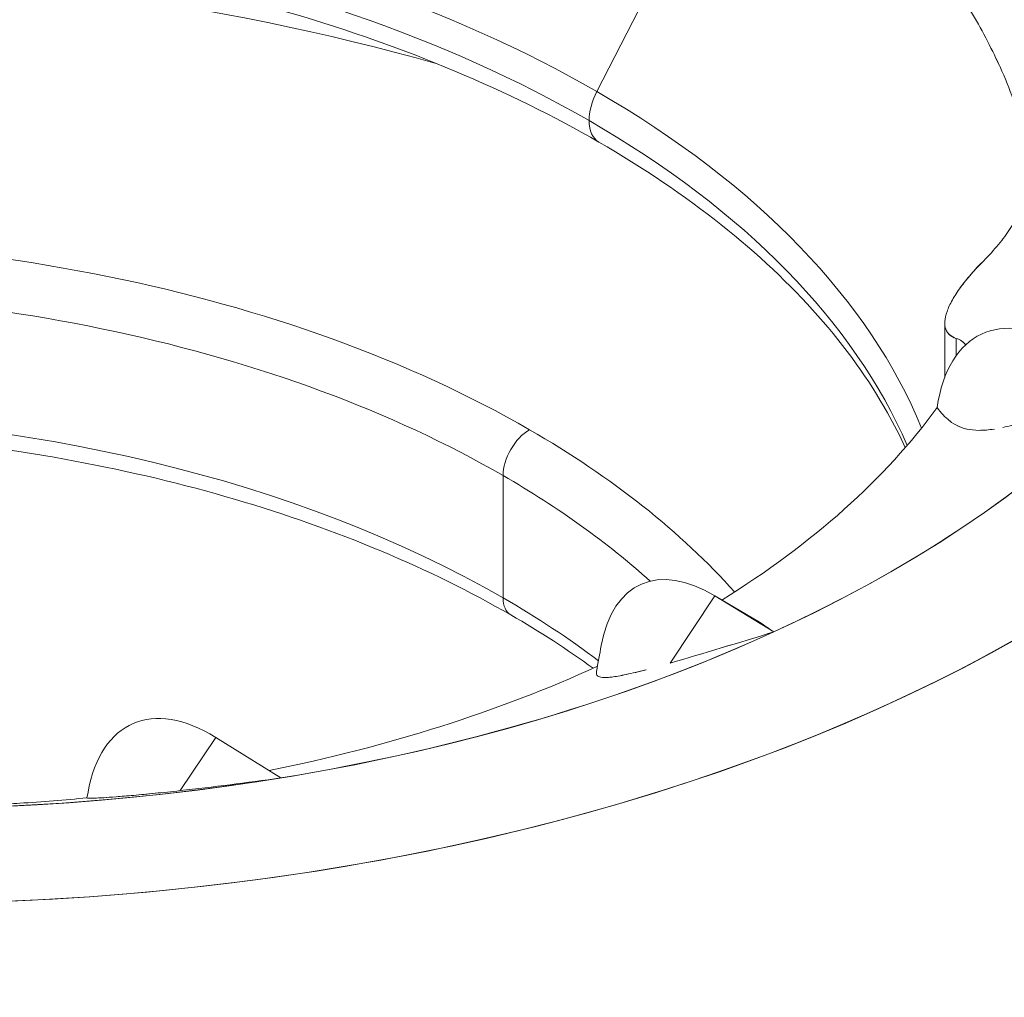
# Model space of a CAD drawing. Units: inches. Extents: x 3 to 259, y 3 to 15.
# Drawn here: x 232 to 232, y 11 to 11 of the extents above; entities that cross this region are included whole.
import ezdxf

# ---------------------------------------------------------------- set-up
doc = ezdxf.new("R2010")
doc.units = ezdxf.units.IN
doc.header["$MEASUREMENT"] = 0
doc.layers.get('0').update_dxf_attribs({"linetype": 'CONTINUOUS'})
doc.layers.add('DETAIL', color=1, linetype='CONTINUOUS')

# ---------------------------------------------------------------- blocks, each defined once
blk = doc.blocks.new('A$C61a6ffb6')
at = {"color": 0, "linetype": 'Continuous', "lineweight": 0, "extrusion": (1e-16, 0.816497, 0.57735)}
for p, q in [((0.53405, 20.424), (0.46022, 20.27977)), ((0.46022, 20.27977), (0.53405, 20.424)), ((0.646, 20.15615), (0.646, 20.12711)), ((0.65215, 20.13877), (0.65215, 20.14793)), ((0.65215, 20.13877), (0.65215, 20.14793)), ((0.65831, 20.09938), (0.65831, 20.09938)), ((0.41012, 20.07467), (0.41012, 20.00935)), ((0.41012, 20.00935), (0.41012, 20.07467)), ((0.5232, 20.01032), (0.49934, 19.97447)), ((0.5232, 20.01032), (0.49934, 19.97447)), ((0.54706, 19.99638), (0.5232, 20.01032)), ((0.5232, 20.01032), (0.55464, 19.9911)), ((0.55464, 19.9911), (0.5232, 20.01032)), ((0.54706, 19.99638), (0.5232, 20.01032)), ((0.25668, 19.93472), (0.23778, 19.90632)), ((0.25668, 19.93472), (0.23778, 19.90632)), ((0.2915, 19.91314), (0.25668, 19.93472)), ((0.25668, 19.93472), (0.2915, 19.91314)), ((0.18794, 19.90243), (0.18848, 19.90543))]:
    blk.add_line(p, q, dxfattribs=at)
at = {"color": 0, "linetype": 'Continuous', "lineweight": 0}
for centre, major_axis, ratio, start_param, end_param in [((-0.0862, 20.43065), (-0.7525, 0), 0.57735, -2.163481, 0.832734), ((0.0862, 20.33111), (0.7525, 0), 0.57735, -2.40353, 0.592685), ((0, 20.01407), (-0.65085, 0), 0.57735, -2.356194, -0.370385), ((0, 20.01407), (-0.65085, 0), 0.57735, -2.356194, -0.370385), ((0, 20.00094), (-0.645, 0), 0.57735, -2.356194, -0.386957), ((0, 19.85421), (-0.85, 0), 0.57735, -2.027548, -1.114045), ((0.47376, 20.27447), (-0.0125, -0.02165), 0.57735, -1.48353, -0.785398), ((0, 20.01407), (0.65085, 0), 0.57735, 0.230786, 0.785398), ((0, 20.01407), (0.65085, 0), 0.57735, 0.230786, 0.785398), ((0, 20.00094), (0.645, 0), 0.57735, 0.243652, 0.785398), ((0.47376, 20.27447), (-0.0125, -0.02165), 0.57735, -0.785398, 0), ((0, 19.85421), (-0.6, 0), 0.57735, -2.356194, -0.566127), ((0, 19.85421), (-0.6, 0), 0.57735, -2.356194, -0.566127), ((0.71671, 20.03947), (-0.05091, 0.11085), 0.508281, -0.654204, 0.662459), ((0, 19.77256), (-0.58, 0), 0.57735, -2.356194, -0.818604), ((0, 19.77256), (-0.58, 0), 0.57735, -2.356194, -0.818604), ((0.0862, 20.24535), (0.6025, 0), 0.57735, -0.750347, -0.396676), ((0.42426, 20.08283), (-0.01, -0.01732), 0.57735, -2.356194, -0.785398), ((0, 19.85421), (-0.6, 0), 0.57735, -2.667173, -2.356194), ((0, 19.85421), (-0.6, 0), 0.57735, -2.667173, -2.356194), ((0.52913, 19.91708), (-0.04563, 0.09936), 0.508281, -0.647493, 0.628536), ((0, 19.77256), (-0.58, 0), 0.57735, -2.48968, -2.356194), ((0.42426, 20.01751), (-0.01, -0.01732), 0.57735, -0.785398, 0), ((0, 19.77256), (-0.58, 0), 0.57735, -2.48968, -2.356194), ((0.0862, 20.24535), (0.6025, 0), 0.57735, -1.234138, -0.900424), ((0.26279, 19.83102), (-0.05091, 0.11085), 0.508281, -0.654204, 0.628946), ((0.0862, 20.24535), (0.6025, 0), 0.57735, -1.461372, -1.401098), ((0.0862, 20.2311), (1.10056, 0), 0.57735, -1.223967, -0.573722), ((0.0862, 20.18779), (1.1325, 0), 0.57735, -1.223967, -0.573722)]:
    blk.add_ellipse(centre, major_axis=major_axis, ratio=ratio, start_param=start_param, end_param=end_param, dxfattribs=at)
at = {"color": 0, "linetype": 'Continuous', "lineweight": 0, "extrusion": (1e-16, -2e-16, -1)}
blk.add_ellipse((0.0862, 20.33825), major_axis=(0.8525, 0), ratio=0.57735, start_param=-0.274814, end_param=2.072516, dxfattribs=at)
at = {"color": 0, "linetype": 'Continuous', "lineweight": 0, "extrusion": (0, -2e-16, -1)}
for centre, major_axis, start_param, end_param in [((0, 20.00094), (-0.645, 0), 0.386957, 2.356194), ((0, 19.83788), (0.58, 0), -2.497776, -0.785398), ((0.42426, 20.08283), (0.01, 0.01732), -2.356194, -0.785398)]:
    blk.add_ellipse(centre, major_axis=major_axis, ratio=0.57735, start_param=start_param, end_param=end_param, dxfattribs=at)
at = {"color": 0, "linetype": 'Continuous', "lineweight": 0, "extrusion": (0, -1e-16, -1)}
for centre, major_axis, ratio, start_param, end_param in [((0, 19.85421), (0.85, 0), 0.57735, -2.027548, -1.114045), ((0.47376, 20.27447), (0.0125, 0.02165), 0.57735, -2.356195, -1.658063), ((0, 20.00094), (0.645, 0), 0.57735, -0.785398, -0.243652), ((0, 19.83788), (0.58, 0), 0.57735, -2.497776, -0.785398), ((0.71671, 20.03947), (-0.05091, 0.11085), 0.508281, -0.662459, 0.654204), ((0.0862, 20.33825), (-0.8525, 0), 0.57735, -2.595526, -1.069077), ((0.52913, 19.91708), (-0.04563, 0.09936), 0.508281, -0.628536, 0.647493)]:
    blk.add_ellipse(centre, major_axis=major_axis, ratio=ratio, start_param=start_param, end_param=end_param, dxfattribs=at)
at = {"color": 0, "linetype": 'Continuous', "lineweight": 0, "extrusion": (0, 0, -1)}
for centre, major_axis, start_param, end_param in [((0.47376, 20.27447), (-0.0125, -0.02165), 0, 0.785398), ((0.0862, 20.33111), (-0.7525, 0), -2.63837, -2.242748), ((0, 19.83788), (0.58, 0), -0.785398, -0.568765)]:
    blk.add_ellipse(centre, major_axis=major_axis, ratio=0.57735, start_param=start_param, end_param=end_param, dxfattribs=at)
at = {"color": 0, "linetype": 'Continuous', "lineweight": 0, "extrusion": (1e-16, -1e-16, -1)}
for centre, major_axis, start_param, end_param in [((0.0862, 20.24535), (-0.6025, 0), -2.744917, -2.391246), ((0.0862, 20.33111), (-0.7525, 0), -1.847126, -0.738063)]:
    blk.add_ellipse(centre, major_axis=major_axis, ratio=0.57735, start_param=start_param, end_param=end_param, dxfattribs=at)
at = {"color": 0, "linetype": 'Continuous', "lineweight": 0, "extrusion": (1e-16, 0, -1)}
blk.add_ellipse((0, 19.83788), major_axis=(0.58, 0), ratio=0.57735, start_param=-0.785398, end_param=-0.568765, dxfattribs=at)
at = {"color": 0, "linetype": 'Continuous', "lineweight": 0, "extrusion": (-1e-16, 1e-16, -1)}
for centre, major_axis, start_param, end_param in [((0.42426, 20.01751), (-0.01, -0.01732), 0, 0.785398), ((0.0862, 20.33111), (-0.7525, 0), -2.242748, -1.847126)]:
    blk.add_ellipse(centre, major_axis=major_axis, ratio=0.57735, start_param=start_param, end_param=end_param, dxfattribs=at)
at = {"color": 0, "linetype": 'Continuous', "lineweight": 0, "extrusion": (0, 1e-16, -1)}
for centre, major_axis, start_param, end_param in [((0.0862, 20.24535), (-0.6025, 0), -2.241169, -1.907455), ((0.0862, 20.18779), (-1.1325, 0), -2.56787, -1.917626)]:
    blk.add_ellipse(centre, major_axis=major_axis, ratio=0.57735, start_param=start_param, end_param=end_param, dxfattribs=at)
at = {"color": 0, "linetype": 'Continuous', "lineweight": 0, "extrusion": (2e-16, 0, -1)}
blk.add_ellipse((0.26279, 19.83102), major_axis=(-0.05091, 0.11085), ratio=0.508281, start_param=-0.628946, end_param=0.654204, dxfattribs=at)
at = {"color": 0, "linetype": 'Continuous', "lineweight": 0, "extrusion": (-1e-16, -1e-16, -1)}
blk.add_ellipse((0.0862, 20.24535), major_axis=(-0.6025, 0), ratio=0.57735, start_param=-1.740494, end_param=-1.680221, dxfattribs=at)
at = {"color": 0, "linetype": 'Continuous', "lineweight": 0, "extrusion": (2e-16, -1e-16, -1)}
blk.add_ellipse((0.0862, 20.2311), major_axis=(-1.10056, 0), ratio=0.57735, start_param=-2.56787, end_param=-1.917626, dxfattribs=at)
at = {"color": 0, "linetype": 'Continuous', "lineweight": 0}
for points, knots in [([(0.46126, 20.25282), (0.41372, 20.28027), (0.35821, 20.30362), (0.2367, 20.33943), (0.17069, 20.35186), (0.03488, 20.36432), (-0.03489, 20.36432), (-0.17088, 20.35184), (-0.23707, 20.33936), (-0.35888, 20.30338), (-0.4145, 20.27992), (-0.50953, 20.22485), (-0.54895, 20.19329), (-0.5844, 20.153), (-0.58989, 20.14626), (-0.59499, 20.13945)], [0, 0, 0, 0, 0.313425, 0.313425, 0.627785, 0.627785, 0.943023, 0.943023, 1.25826, 1.25826, 1.572617, 1.572617, 1.886042, 1.886042, 1.948177, 1.948177, 1.948177, 1.948177]), ([(0.62493, 20.0896), (0.62207, 20.09583), (0.6189, 20.10204), (0.60551, 20.12582), (0.59309, 20.14317), (0.56337, 20.17686), (0.54606, 20.19319), (0.50692, 20.22429), (0.48509, 20.23907), (0.46126, 20.25282)], [5.7568184, 5.7568184, 5.7568184, 5.7568184, 5.8119464, 5.8119464, 5.969026, 5.969026, 6.1261057, 6.1261057, 6.2831853, 6.2831853, 6.2831853, 6.2831853]), ([(0.66678, 20.18942), (0.66965, 20.19228), (0.67227, 20.19514), (0.67467, 20.19805), (0.67707, 20.20095), (0.67919, 20.20385), (0.681, 20.20672), (0.68282, 20.20958), (0.68427, 20.21237), (0.68537, 20.21507), (0.68646, 20.21777), (0.68715, 20.22034), (0.68742, 20.22272)], [0, 0, 0, 0, 0.000311666, 0.000311666, 0.000311666, 0.000623333, 0.000623333, 0.000623333, 0.000934999, 0.000934999, 0.000934999, 0.001246666, 0.001246666, 0.001246666, 0.001246666]), ([(0.65215, 20.14793), (0.65076, 20.14837), (0.6496, 20.14899), (0.64866, 20.1498), (0.64771, 20.15061), (0.64701, 20.15162), (0.64656, 20.15282), (0.64611, 20.15402), (0.64593, 20.15541), (0.64603, 20.157), (0.64613, 20.15859), (0.64652, 20.16035), (0.6472, 20.16227), (0.64787, 20.1642), (0.64882, 20.16626), (0.65005, 20.16844), (0.65127, 20.17062), (0.65274, 20.17289), (0.65444, 20.17522), (0.65614, 20.17756), (0.65802, 20.17991), (0.66009, 20.18229), (0.66217, 20.18467), (0.66438, 20.18703), (0.66678, 20.18942)], [0.000602769, 0.000602769, 0.000602769, 0.000602769, 0.000860936, 0.000860936, 0.000860936, 0.001119104, 0.001119104, 0.001119104, 0.001377271, 0.001377271, 0.001377271, 0.001635439, 0.001635439, 0.001635439, 0.001893606, 0.001893606, 0.001893606, 0.002151773, 0.002151773, 0.002151773, 0.002409941, 0.002409941, 0.002409941, 0.002668108, 0.002668108, 0.002668108, 0.002668108]), ([(0.65714, 20.14447), (0.65687, 20.14488), (0.65656, 20.14526), (0.6562, 20.14561), (0.65518, 20.14662), (0.65384, 20.14739), (0.65215, 20.14793)], [0.0008254824, 0.0008254824, 0.0008254824, 0.0008254824, 0.0009336202, 0.0009336202, 0.0009336202, 0.001244827, 0.001244827, 0.001244827, 0.001244827]), ([(0.64192, 20.11096), (0.64403, 20.10809), (0.64617, 20.10579), (0.64844, 20.104), (0.64847, 20.10397), (0.6485, 20.10395), (0.64853, 20.10392)], [0, 0, 0, 0, 0.000844009, 0.000844009, 0.000844009, 0.0008533651, 0.0008533651, 0.0008533651, 0.0008533651]), ([(0.41426, 20.00019), (0.37141, 20.02493), (0.32139, 20.04596), (0.21198, 20.07814), (0.15257, 20.08928), (0.03042, 20.1004), (-0.03231, 20.10034), (-0.15455, 20.08899), (-0.21403, 20.0777), (-0.31258, 20.04842), (-0.35334, 20.03225), (-0.38978, 20.01353)], [6.283185, 6.283185, 6.283185, 6.283185, 6.597334, 6.597334, 6.912307, 6.912307, 7.22806, 7.22806, 7.543808, 7.543808, 7.795904, 7.795904, 7.795904, 7.795904]), ([(0.48657, 19.97094), (0.48256, 19.96989), (0.47908, 19.96905), (0.47603, 19.9684), (0.47285, 19.96772), (0.47025, 19.96727), (0.46809, 19.96701), (0.46688, 19.96687), (0.46584, 19.96679), (0.46493, 19.96677)], [0.1262471, 0.1262471, 0.1262471, 0.1262471, 0.25, 0.25, 0.25, 0.375, 0.375, 0.375, 0.4478938, 0.4478938, 0.4478938, 0.4478938]), ([(0.45996, 19.96895), (0.45996, 19.96897), (0.45996, 19.96898), (0.45995, 19.969), (0.45992, 19.9693), (0.45994, 19.96962), (0.46001, 19.96998)], [0.74680621, 0.74680621, 0.74680621, 0.74680621, 0.75, 0.75, 0.75, 0.8230113, 0.8230113, 0.8230113, 0.8230113]), ([(0.45996, 19.96895), (0.45996, 19.96894), (0.45996, 19.96892), (0.45996, 19.9689), (0.46002, 19.96829), (0.46034, 19.96779), (0.46098, 19.96743)], [0.2461696, 0.2461696, 0.2461696, 0.2461696, 0.25, 0.25, 0.25, 0.3849477, 0.3849477, 0.3849477, 0.3849477]), ([(0.46325, 19.96682), (0.46323, 19.96682), (0.46322, 19.96683), (0.4632, 19.96683), (0.46208, 19.96693), (0.46129, 19.96718), (0.46077, 19.96756)], [0.4981135, 0.4981135, 0.4981135, 0.4981135, 0.5, 0.5, 0.5, 0.62925, 0.62925, 0.62925, 0.62925]), ([(0.21784, 19.90426), (0.2199, 19.90446), (0.22206, 19.90467), (0.22431, 19.90489), (0.22434, 19.9049), (0.22436, 19.9049), (0.22439, 19.9049)], [0.0029183558, 0.0029183558, 0.0029183558, 0.0029183558, 0.0031633741, 0.0031633741, 0.0031633741, 0.0031665091, 0.0031665091, 0.0031665091, 0.0031665091]), ([(0.10754, 19.89782), (0.11048, 19.89786), (0.11363, 19.89793), (0.11704, 19.89802), (0.12046, 19.89811), (0.12408, 19.89822), (0.12789, 19.89837), (0.1317, 19.89851), (0.13563, 19.89868), (0.13969, 19.89888), (0.14376, 19.89909), (0.14788, 19.89932), (0.152, 19.89958)], [0, 0, 0, 0, 0.000311666, 0.000311666, 0.000311666, 0.000623333, 0.000623333, 0.000623333, 0.000934999, 0.000934999, 0.000934999, 0.001246666, 0.001246666, 0.001246666, 0.001246666])]:
    blk.add_open_spline(points, degree=3, knots=knots, dxfattribs=at)
at = {"color": 0, "linetype": 'Continuous', "lineweight": 0, "extrusion": (-3.0349e-12, -1.4783e-12, -1)}
blk.add_open_spline([(0.65922, 20.32397), (0.65941, 20.32364), (0.6596, 20.32332), (0.6598, 20.323), (0.6655, 20.31348), (0.6706, 20.30372), (0.67506, 20.29384)], degree=3, knots=[0.2458864, 0.2458864, 0.2458864, 0.2458864, 0.25, 0.25, 0.25, 0.3719366, 0.3719366, 0.3719366, 0.3719366], dxfattribs=at)
at = {"color": 0, "linetype": 'Continuous', "lineweight": 0, "extrusion": (1.0038e-12, 4.871e-13, -1)}
blk.add_open_spline([(0.68667, 20.26282), (0.6834, 20.27393), (0.67922, 20.28547), (0.67342, 20.29742)], degree=3, dxfattribs=at)
at = {"color": 0, "linetype": 'Continuous', "lineweight": 0}
for points in [[(0.65438, 20.17514), (0.65766, 20.17969), (0.66178, 20.18444), (0.66678, 20.18942)], [(0.65215, 20.14793), (0.65447, 20.14719), (0.65613, 20.14601), (0.65713, 20.14447)], [(0.45822, 19.97173), (0.44458, 19.98165), (0.42989, 19.99117), (0.41426, 20.00019)], [(0.55464, 19.9911), (0.55219, 19.99282), (0.54966, 19.99458), (0.54706, 19.99638)], [(0.55464, 19.9911), (0.55218, 19.99283), (0.54965, 19.99459), (0.54706, 19.99638)], [(0.23778, 19.90632), (0.25526, 19.90826), (0.27317, 19.91054), (0.2915, 19.91314)]]:
    blk.add_open_spline(points, degree=3, dxfattribs=at)
at = {"color": 0, "linetype": 'Continuous', "lineweight": 0, "extrusion": (-1.9199e-12, -2.1819e-12, -1)}
blk.add_open_spline([(0.65215, 20.14793), (0.64925, 20.14886), (0.6474, 20.15053), (0.64654, 20.15287)], degree=3, dxfattribs=at)
at = {"color": 0, "linetype": 'Continuous', "lineweight": 0, "extrusion": (8.2587e-12, 1.33504e-11, -1)}
blk.add_open_spline([(0.64853, 20.10392), (0.64856, 20.1039), (0.64859, 20.10387), (0.64863, 20.10384), (0.64998, 20.10276), (0.65148, 20.10183), (0.65314, 20.10107)], degree=3, knots=[0.0008330354, 0.0008330354, 0.0008330354, 0.0008330354, 0.000844009, 0.000844009, 0.000844009, 0.0012943014, 0.0012943014, 0.0012943014, 0.0012943014], dxfattribs=at)
at = {"color": 0, "linetype": 'Continuous', "lineweight": 0, "extrusion": (-1.90357e-11, 8.15254e-11, -1)}
blk.add_open_spline([(0.67704, 20.10032), (0.67874, 20.10068), (0.68051, 20.10109), (0.68233, 20.10156), (0.68237, 20.10156), (0.6824, 20.10157), (0.68243, 20.10158)], degree=3, knots=[0.0027343955, 0.0027343955, 0.0027343955, 0.0027343955, 0.0029540316, 0.0029540316, 0.0029540316, 0.002958006, 0.002958006, 0.002958006, 0.002958006], dxfattribs=at)
at = {"color": 0, "linetype": 'Continuous', "lineweight": 0, "extrusion": (5.1111e-12, 1.44325e-11, -1)}
blk.add_open_spline([(0.65255, 20.10135), (0.65414, 20.10055), (0.65584, 20.09994), (0.65772, 20.09951), (0.65775, 20.09951), (0.65777, 20.0995), (0.6578, 20.09949)], degree=3, knots=[0.0012445588, 0.0012445588, 0.0012445588, 0.0012445588, 0.001688018, 0.001688018, 0.001688018, 0.0016934175, 0.0016934175, 0.0016934175, 0.0016934175], dxfattribs=at)
at = {"color": 0, "linetype": 'Continuous', "lineweight": 0, "extrusion": (1.8e-15, -5.0774e-12, -1)}
blk.add_open_spline([(0.6578, 20.09949), (0.65782, 20.09949), (0.65785, 20.09948), (0.65788, 20.09948), (0.65971, 20.09906), (0.66189, 20.09882), (0.66433, 20.09881), (0.66676, 20.0988), (0.66952, 20.09903), (0.67252, 20.09949), (0.67253, 20.0995), (0.67254, 20.0995), (0.67255, 20.0995)], degree=3, knots=[0.0016820118, 0.0016820118, 0.0016820118, 0.0016820118, 0.001688018, 0.001688018, 0.001688018, 0.0021100225, 0.0021100225, 0.0021100225, 0.0025320271, 0.0025320271, 0.0025320271, 0.0025336023, 0.0025336023, 0.0025336023, 0.0025336023], dxfattribs=at)
at = {"color": 0, "linetype": 'Continuous', "lineweight": 0, "extrusion": (-7.2177e-12, 2.39969e-11, -1)}
blk.add_open_spline([(0.49934, 19.97447), (0.51729, 19.97972), (0.53573, 19.98527), (0.55464, 19.9911)], degree=3, dxfattribs=at)
at = {"color": 0, "linetype": 'Continuous', "lineweight": 0, "extrusion": (2.131e-12, -7.5122e-12, -1)}
blk.add_open_spline([(0.49934, 19.97447), (0.51724, 19.9797), (0.53567, 19.98525), (0.55464, 19.9911)], degree=3, dxfattribs=at)
at = {"color": 0, "linetype": 'Continuous', "lineweight": 0, "extrusion": (1.0439e-09, -1.89846e-10, -1)}
blk.add_open_spline([(0.46001, 19.96998), (0.46085, 19.97459), (0.46169, 19.9792), (0.46253, 19.98381)], degree=3, dxfattribs=at)
at = {"color": 0, "linetype": 'Continuous', "lineweight": 0, "extrusion": (1.5402e-11, -5.89419e-11, -1)}
blk.add_open_spline([(0.48071, 19.96947), (0.48252, 19.9699), (0.48444, 19.97038), (0.48645, 19.97091), (0.48649, 19.97092), (0.48654, 19.97093), (0.48658, 19.97094)], degree=3, knots=[0.81035194, 0.81035194, 0.81035194, 0.81035194, 0.875, 0.875, 0.875, 0.87631901, 0.87631901, 0.87631901, 0.87631901], dxfattribs=at)
at = {"color": 0, "linetype": 'Continuous', "lineweight": 0, "extrusion": (1.2527e-12, -1.85081e-11, -1)}
blk.add_open_spline([(0.46325, 19.96682), (0.46327, 19.96682), (0.46329, 19.96682), (0.46331, 19.96682), (0.46403, 19.96675), (0.46497, 19.96675), (0.46612, 19.96682)], degree=3, knots=[0.49785256, 0.49785256, 0.49785256, 0.49785256, 0.5, 0.5, 0.5, 0.58133892, 0.58133892, 0.58133892, 0.58133892], dxfattribs=at)
at = {"color": 0, "linetype": 'Continuous', "lineweight": 0, "extrusion": (7.6529e-12, -4.11285e-11, -1)}
blk.add_open_spline([(0.46811, 19.96701), (0.46812, 19.96701), (0.46812, 19.96702), (0.46813, 19.96702), (0.47022, 19.96726), (0.47285, 19.96772), (0.47593, 19.96838), (0.47595, 19.96838), (0.47597, 19.96839), (0.47598, 19.96839)], degree=3, knots=[0.6245789, 0.6245789, 0.6245789, 0.6245789, 0.625, 0.625, 0.625, 0.75, 0.75, 0.75, 0.7506214, 0.7506214, 0.7506214, 0.7506214], dxfattribs=at)
at = {"color": 0, "linetype": 'Continuous', "lineweight": 0, "extrusion": (-1.6649e-12, 1.3112e-11, -1)}
blk.add_open_spline([(0.23778, 19.90632), (0.25526, 19.90826), (0.27317, 19.91054), (0.2915, 19.91314)], degree=3, dxfattribs=at)
at = {"color": 0, "linetype": 'Continuous', "lineweight": 0, "extrusion": (-5.291e-13, 6.5813e-12, -1)}
blk.add_open_spline([(0.23778, 19.90632), (0.23298, 19.90578), (0.22856, 19.90532), (0.22448, 19.90491), (0.22022, 19.90448), (0.21638, 19.90412), (0.2129, 19.90381), (0.20938, 19.9035), (0.20629, 19.90324), (0.20356, 19.90303), (0.20089, 19.90283), (0.19862, 19.90267), (0.19668, 19.90255), (0.19483, 19.90243), (0.19331, 19.90235), (0.19209, 19.9023), (0.19093, 19.90225), (0.19003, 19.90223), (0.18938, 19.90224), (0.18837, 19.90224), (0.18792, 19.90231), (0.18794, 19.90243)], degree=3, knots=[0, 0, 0, 0, 0.0004502, 0.0004502, 0.0004502, 0.0009004, 0.0009004, 0.0009004, 0.0013506, 0.0013506, 0.0013506, 0.001800801, 0.001800801, 0.001800801, 0.002251001, 0.002251001, 0.002251001, 0.002701201, 0.002701201, 0.002701201, 0.00345918, 0.00345918, 0.00345918, 0.00345918], dxfattribs=at)
at = {"color": 0, "linetype": 'Continuous', "lineweight": 0, "extrusion": (-5.4083e-12, 6.91706e-11, -1)}
blk.add_open_spline([(0.19679, 19.90255), (0.19682, 19.90256), (0.19686, 19.90256), (0.19689, 19.90256), (0.19861, 19.90267), (0.2009, 19.90283), (0.20358, 19.90304), (0.20626, 19.90324), (0.20936, 19.9035), (0.21283, 19.90381), (0.21285, 19.90381), (0.21286, 19.90381), (0.21287, 19.90381)], degree=3, knots=[0.0017983719, 0.0017983719, 0.0017983719, 0.0017983719, 0.0018076424, 0.0018076424, 0.0018076424, 0.0022595529, 0.0022595529, 0.0022595529, 0.0027114635, 0.0027114635, 0.0027114635, 0.0027128496, 0.0027128496, 0.0027128496, 0.0027128496], dxfattribs=at)
blk = doc.blocks.new('A$C1065003d')
at = {"layer": 'DETAIL', "xscale": 0.171875, "yscale": 0.171875, "zscale": 0.171875}
blk.add_blockref('A$C61a6ffb6', (8.707472, 2.401311), dxfattribs=at)

msp = doc.modelspace()

# ---------------------------------------------------------------- block references
msp.add_blockref('A$C1065003d', (223.009361, 4.870896))

doc.saveas('drawing.dxf')
